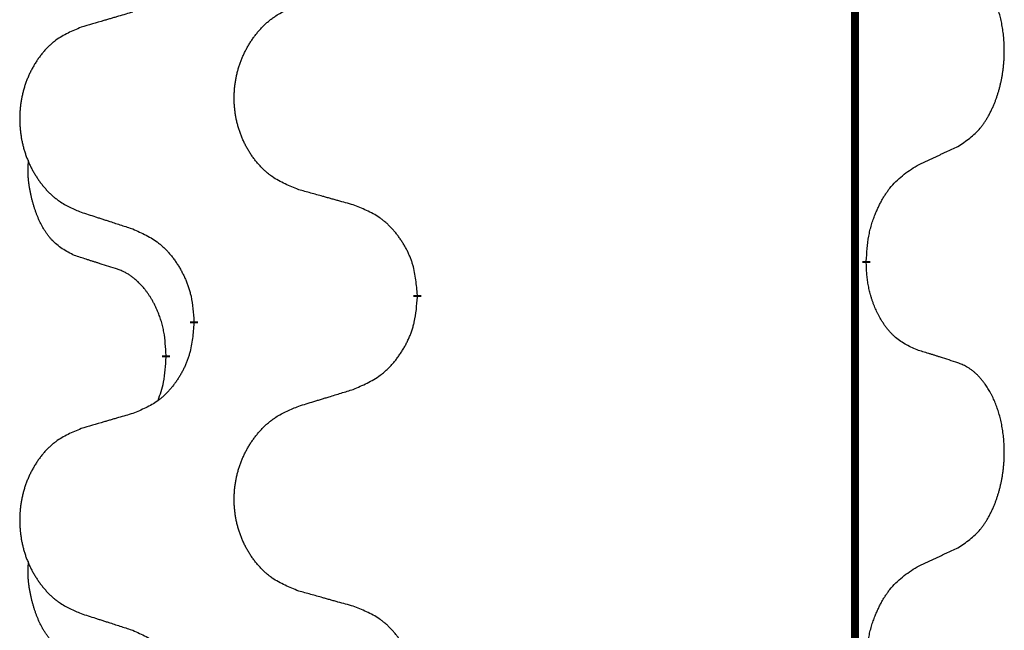
# Model space of a CAD drawing. Units: millimetres. Extents: x -548 to 1114, y -258 to 388.
# Drawn here: x 393 to 401, y 221 to 225 of the extents above; entities that cross this region are included whole.
import ezdxf

# ---------------------------------------------------------------- set-up
doc = ezdxf.new("R2010")
doc.units = ezdxf.units.MM
doc.linetypes.add('SLD_Durchgehend', pattern=[0, 0, 0])

# ---------------------------------------------------------------- blocks, each defined once
blk = doc.blocks.new('HL50WU-0-120', base_point=(283.1746, 64.6437))
at = {"color": 7, "linetype": 'SLD_Durchgehend', "const_width": 0.0625}
for points in [[(399.4688, 303.0662), (399.4688, 139.1662)], [(399.5589, 223.4961), (399.5589, 223.4811)], [(396.0097, 223.2271), (396.0097, 223.2121)], [(394.2429, 223.0052), (394.2429, 223.0202)], [(394.0227, 222.7512), (394.0227, 222.7362)]]:
    blk.add_lwpolyline(points, dxfattribs=at)
at = {"color": 7, "linetype": 'SLD_Durchgehend'}
for points, knots in [([(400.2828, 224.4041), (400.3149, 224.4249), (400.379, 224.4666), (400.4414, 224.5255), (400.4759, 224.569), (400.491, 224.59), (400.5052, 224.6117), (400.5191, 224.6348), (400.5327, 224.6593), (400.5459, 224.6852), (400.5582, 224.7115), (400.5692, 224.7372), (400.5791, 224.7621), (400.5879, 224.7863), (400.5962, 224.8106), (400.604, 224.8357), (400.6113, 224.8615), (400.6181, 224.8881), (400.6242, 224.9148), (400.6298, 224.9422), (400.6347, 224.9703), (400.639, 224.999), (400.6426, 225.0279), (400.6455, 225.057), (400.6477, 225.0865), (400.6492, 225.1162), (400.6499, 225.146), (400.6499, 225.1745), (400.6493, 225.2016), (400.648, 225.2273), (400.6463, 225.253), (400.6439, 225.2784), (400.6411, 225.3036), (400.6377, 225.3284), (400.6337, 225.3532), (400.6293, 225.3772), (400.6244, 225.4005), (400.6192, 225.423), (400.6134, 225.4454), (400.6073, 225.4672), (400.6008, 225.4885), (400.5939, 225.5091), (400.5865, 225.5295), (400.5786, 225.5499), (400.57, 225.5702), (400.5609, 225.5903), (400.5512, 225.6102), (400.5412, 225.6292), (400.5309, 225.6474), (400.5205, 225.6648), (400.5095, 225.6818), (400.4967, 225.7004), (400.4819, 225.7203), (400.4647, 225.7412), (400.4465, 225.7612), (400.428, 225.7794), (400.4093, 225.7959), (400.3906, 225.8107), (400.371, 225.8242), (400.3467, 225.8387), (400.3172, 225.8528), (400.2943, 225.8619), (400.2828, 225.8665)], [0, 0, 0, 0, 0.114626, 0.229253, 0.255136, 0.281028, 0.306957, 0.332884, 0.361934, 0.390985, 0.420018, 0.449052, 0.474762, 0.500472, 0.526183, 0.551894, 0.5793, 0.606707, 0.634112, 0.661518, 0.690573, 0.719628, 0.748686, 0.777743, 0.807529, 0.837316, 0.867099, 0.896882, 0.922639, 0.948395, 0.974152, 0.999908, 1.024987, 1.050066, 1.075144, 1.100222, 1.123355, 1.146488, 1.16962, 1.192753, 1.214494, 1.236235, 1.257976, 1.279718, 1.301816, 1.323914, 1.34601, 1.368106, 1.38839, 1.408673, 1.42896, 1.449249, 1.476285, 1.503323, 1.530378, 1.557432, 1.581269, 1.605108, 1.628896, 1.652672, 1.68974, 1.726808, 1.726808, 1.726808, 1.726808]), ([(395.0713, 224.0614), (395.035, 224.0758), (394.9625, 224.1047), (394.8845, 224.1469), (394.837, 224.1821), (394.8139, 224.2013), (394.7917, 224.2217), (394.7703, 224.2434), (394.7497, 224.2662), (394.73, 224.2901), (394.7113, 224.3149), (394.6937, 224.3404), (394.6771, 224.3665), (394.6616, 224.3932), (394.6471, 224.4204), (394.6336, 224.4484), (394.6212, 224.4769), (394.6099, 224.506), (394.5997, 224.5356), (394.5908, 224.5654), (394.583, 224.5955), (394.5764, 224.6259), (394.571, 224.6564), (394.5667, 224.6872), (394.5636, 224.7182), (394.5617, 224.7494), (394.5609, 224.7806), (394.5612, 224.8118), (394.5628, 224.8428), (394.5655, 224.8738), (394.5693, 224.9046), (394.5743, 224.9352), (394.5804, 224.9655), (394.5876, 224.9954), (394.5959, 225.0251), (394.6053, 225.0544), (394.6158, 225.0833), (394.6275, 225.1118), (394.6402, 225.1398), (394.6539, 225.1672), (394.6686, 225.1939), (394.6842, 225.2199), (394.7008, 225.2454), (394.7184, 225.2702), (394.7369, 225.2944), (394.7564, 225.3179), (394.7769, 225.3406), (394.7981, 225.3622), (394.8201, 225.3827), (394.8428, 225.4019), (394.8664, 225.42), (394.9103, 225.4502), (394.9785, 225.486), (395.0403, 225.5112), (395.0713, 225.5238)], [0, 0, 0, 0, 0.117086, 0.234172, 0.26425, 0.294342, 0.324476, 0.354607, 0.385625, 0.416644, 0.447649, 0.478654, 0.509524, 0.540393, 0.571263, 0.602133, 0.633372, 0.664611, 0.695847, 0.727084, 0.758108, 0.789132, 0.820159, 0.851185, 0.8824, 0.913614, 0.944827, 0.97604, 1.007095, 1.038151, 1.069208, 1.100265, 1.131069, 1.161872, 1.192674, 1.223475, 1.254222, 1.284969, 1.315717, 1.346465, 1.376816, 1.407167, 1.437517, 1.467868, 1.498416, 1.528964, 1.559522, 1.59008, 1.619832, 1.649585, 1.679305, 1.709013, 1.809224, 1.909434, 1.909434, 1.909434, 1.909434]), ([(393.7606, 225.4664), (393.7415, 225.4608), (393.7032, 225.4496), (393.6602, 225.437), (393.6315, 225.4286), (393.6172, 225.4244), (393.6029, 225.4201), (393.5885, 225.4159), (393.5742, 225.4117), (393.5598, 225.4075), (393.5455, 225.4033), (393.5058, 225.3916), (393.4408, 225.3725), (393.3806, 225.3548), (393.3505, 225.3459)], [0, 0, 0, 0, 0.0597754, 0.1195507, 0.1344951, 0.1494396, 0.164384, 0.1793284, 0.1942733, 0.2092182, 0.2241631, 0.239108, 0.3332541, 0.4274002, 0.4274002, 0.4274002, 0.4274002]), ([(393.3505, 225.3459), (393.316, 225.3314), (393.2468, 225.3025), (393.1727, 225.2602), (393.1277, 225.2251), (393.1057, 225.2059), (393.0846, 225.1855), (393.0643, 225.1639), (393.0447, 225.141), (393.026, 225.1171), (393.0082, 225.0923), (392.9915, 225.0669), (392.9757, 225.0408), (392.961, 225.0141), (392.9472, 224.9868), (392.9344, 224.9589), (392.9226, 224.9304), (392.9118, 224.9012), (392.9022, 224.8717), (392.8937, 224.8418), (392.8863, 224.8117), (392.88, 224.7814), (392.8749, 224.7509), (392.8708, 224.7201), (392.8679, 224.6891), (392.866, 224.6579), (392.8652, 224.6267), (392.8656, 224.5956), (392.8671, 224.5645), (392.8696, 224.5335), (392.8733, 224.5027), (392.878, 224.4721), (392.8838, 224.4419), (392.8906, 224.4119), (392.8985, 224.3822), (392.9075, 224.3529), (392.9175, 224.324), (392.9285, 224.2956), (392.9406, 224.2676), (392.9537, 224.2402), (392.9676, 224.2135), (392.9825, 224.1875), (392.9982, 224.162), (393.0149, 224.1372), (393.0326, 224.113), (393.0511, 224.0895), (393.0706, 224.0668), (393.0908, 224.0452), (393.1117, 224.0247), (393.1332, 224.0055), (393.1557, 223.9874), (393.1972, 223.9573), (393.2621, 223.9214), (393.3211, 223.8961), (393.3505, 223.8835)], [0, 0, 0, 0, 0.112481, 0.224961, 0.254205, 0.283463, 0.312765, 0.342064, 0.372505, 0.402946, 0.433372, 0.463798, 0.494314, 0.52483, 0.555347, 0.585864, 0.616922, 0.647981, 0.679038, 0.710095, 0.741061, 0.772027, 0.802995, 0.833963, 0.865172, 0.896381, 0.927588, 0.958795, 0.989832, 1.020868, 1.051906, 1.082944, 1.113652, 1.144359, 1.175065, 1.20577, 1.236283, 1.266796, 1.29731, 1.327824, 1.357761, 1.387698, 1.417635, 1.447572, 1.477483, 1.507394, 1.537316, 1.567238, 1.596112, 1.624989, 1.653829, 1.682658, 1.778901, 1.875145, 1.875145, 1.875145, 1.875145]), ([(399.9597, 224.2529), (399.9825, 224.2635), (400.028, 224.2846), (400.0773, 224.3076), (400.1079, 224.3219), (400.1195, 224.3273), (400.1312, 224.3328), (400.1429, 224.3383), (400.1545, 224.3437), (400.1662, 224.3492), (400.1778, 224.3547), (400.2012, 224.3656), (400.2362, 224.3821), (400.2672, 224.3968), (400.2828, 224.4041)], [0, 0, 0, 0, 0.075268, 0.1505361, 0.163415, 0.176294, 0.1891729, 0.2020518, 0.2149361, 0.2278204, 0.2407047, 0.253589, 0.3051493, 0.3567097, 0.3567097, 0.3567097, 0.3567097]), ([(393.2988, 223.5408), (393.266, 223.5576), (393.2003, 223.5911), (393.1369, 223.6436), (393.1027, 223.6829), (393.0885, 223.7009), (393.0753, 223.7196), (393.0622, 223.7396), (393.0495, 223.7609), (393.0371, 223.7834), (393.0256, 223.8064), (393.0151, 223.8291), (393.0056, 223.8515), (392.9971, 223.8735), (392.9891, 223.8957), (392.9815, 223.9186), (392.9742, 223.9423), (392.9673, 223.9667), (392.961, 223.9913), (392.9551, 224.0166), (392.9496, 224.0425), (392.9445, 224.0692), (392.9402, 224.0959), (392.9366, 224.123), (392.9338, 224.1503), (392.932, 224.1779), (392.9312, 224.2055), (392.9316, 224.2343), (392.9335, 224.2643), (392.9354, 224.285), (392.9363, 224.2954)], [0, 0, 0, 0, 0.1104767, 0.2209534, 0.2438284, 0.2667114, 0.2896326, 0.3125527, 0.3382849, 0.3640175, 0.389731, 0.4154442, 0.4390192, 0.4625939, 0.4861716, 0.5097495, 0.5351329, 0.5605162, 0.5859001, 0.6112844, 0.6383739, 0.665463, 0.6925584, 0.7196538, 0.7472958, 0.7749392, 0.8025614, 0.830178, 0.8614107, 0.8926434, 0.8926434, 0.8926434, 0.8926434]), ([(399.5589, 223.4961), (399.5609, 223.5291), (399.5649, 223.595), (399.5734, 223.6685), (399.5827, 223.716), (399.5878, 223.7384), (399.5935, 223.7608), (399.5998, 223.7826), (399.6064, 223.8038), (399.6135, 223.8245), (399.621, 223.845), (399.63, 223.8684), (399.6409, 223.8945), (399.654, 223.9232), (399.6679, 223.9515), (399.6822, 223.9783), (399.6969, 224.0037), (399.7119, 224.0275), (399.7279, 224.0507), (399.7675, 224.103), (399.8419, 224.1759), (399.9204, 224.2272), (399.9597, 224.2529)], [0, 0, 0, 0, 0.0991279, 0.1982558, 0.2212992, 0.2443459, 0.2673984, 0.2904499, 0.3123028, 0.3341557, 0.3560082, 0.3778615, 0.4093786, 0.4408961, 0.4724293, 0.503962, 0.5321252, 0.5602895, 0.5884188, 0.6165402, 0.7571053, 0.8976704, 0.8976704, 0.8976704, 0.8976704]), ([(395.5025, 223.9409), (395.4824, 223.9465), (395.4422, 223.9577), (395.397, 223.9703), (395.3668, 223.9787), (395.3517, 223.983), (395.3366, 223.9872), (395.3216, 223.9914), (395.3065, 223.9956), (395.2914, 223.9998), (395.2763, 224.004), (395.2346, 224.0157), (395.1662, 224.0348), (395.1029, 224.0525), (395.0713, 224.0614)], [0, 0, 0, 0, 0.0626283, 0.1252565, 0.140914, 0.1565714, 0.1722289, 0.1878864, 0.2035442, 0.219202, 0.2348598, 0.2505176, 0.3491531, 0.4477886, 0.4477886, 0.4477886, 0.4477886]), ([(396.0097, 223.2271), (396.0062, 223.2673), (395.9993, 223.3476), (395.983, 223.437), (395.9649, 223.4944), (395.9546, 223.5223), (395.9431, 223.5498), (395.9304, 223.5766), (395.9167, 223.6029), (395.9019, 223.6285), (395.8862, 223.6536), (395.8696, 223.6779), (395.8523, 223.7016), (395.8341, 223.7245), (395.815, 223.7467), (395.7953, 223.7679), (395.7748, 223.788), (395.7537, 223.8069), (395.7317, 223.8248), (395.6855, 223.8584), (395.6093, 223.8991), (395.5381, 223.927), (395.5025, 223.9409)], [0, 0, 0, 0, 0.1209346, 0.2418691, 0.2715902, 0.3013222, 0.3310797, 0.3608342, 0.3904011, 0.4199685, 0.4495293, 0.4790908, 0.5083301, 0.5375686, 0.5668172, 0.5960652, 0.6244344, 0.6528069, 0.6811435, 0.7094671, 0.8241186, 0.93877, 0.93877, 0.93877, 0.93877]), ([(393.3505, 223.8835), (393.3695, 223.8773), (393.4075, 223.865), (393.4503, 223.8512), (393.4788, 223.8419), (393.493, 223.8373), (393.5073, 223.8327), (393.5215, 223.8281), (393.5358, 223.8235), (393.55, 223.8189), (393.5643, 223.8142), (393.6041, 223.8013), (393.6696, 223.7801), (393.7303, 223.7604), (393.7606, 223.7506)], [0, 0, 0, 0, 0.0599168, 0.1198336, 0.1348129, 0.1497923, 0.1647716, 0.179751, 0.1947305, 0.2097099, 0.2246894, 0.2396689, 0.3353723, 0.4310757, 0.4310757, 0.4310757, 0.4310757]), ([(393.7606, 223.7506), (393.7959, 223.7346), (393.8664, 223.7028), (393.9417, 223.6572), (393.9871, 223.6198), (394.0093, 223.5993), (394.0305, 223.5778), (394.0509, 223.5549), (394.0705, 223.5309), (394.0894, 223.5057), (394.1072, 223.4798), (394.124, 223.4531), (394.1399, 223.4258), (394.1549, 223.3978), (394.1688, 223.3692), (394.1815, 223.34), (394.1931, 223.3102), (394.2035, 223.2798), (394.2125, 223.249), (394.2253, 223.196), (394.236, 223.1195), (394.2406, 223.0533), (394.2429, 223.0202)], [0, 0, 0, 0, 0.1161018, 0.2322037, 0.2623496, 0.2925108, 0.3227169, 0.3529195, 0.3843764, 0.415834, 0.4472779, 0.4787225, 0.5104414, 0.5421594, 0.5738837, 0.6056077, 0.6377093, 0.6698134, 0.7018938, 0.7339652, 0.8335001, 0.9330351, 0.9330351, 0.9330351, 0.9330351]), ([(393.6219, 223.4386), (393.5988, 223.4457), (393.5526, 223.4598), (393.5026, 223.4753), (393.4719, 223.485), (393.4604, 223.4886), (393.4488, 223.4923), (393.4373, 223.4959), (393.4257, 223.4996), (393.4142, 223.5033), (393.4027, 223.507), (393.3796, 223.5145), (393.345, 223.5257), (393.3142, 223.5358), (393.2988, 223.5408)], [0, 0, 0, 0, 0.072467, 0.1449339, 0.1570396, 0.1691453, 0.181251, 0.1933566, 0.2054742, 0.2175917, 0.2297093, 0.2418268, 0.2903502, 0.3388736, 0.3388736, 0.3388736, 0.3388736]), ([(394.0227, 222.7512), (394.021, 222.7819), (394.0175, 222.8432), (394.0099, 222.9116), (394.0013, 222.9558), (393.9966, 222.9768), (393.9913, 222.9977), (393.9855, 223.018), (393.9793, 223.0378), (393.9727, 223.057), (393.9656, 223.076), (393.9573, 223.0967), (393.9477, 223.1191), (393.9365, 223.143), (393.9245, 223.1665), (393.912, 223.1889), (393.8993, 223.2101), (393.8863, 223.2301), (393.8727, 223.2496), (393.857, 223.2705), (393.8391, 223.2924), (393.8186, 223.315), (393.7969, 223.3365), (393.7748, 223.3558), (393.7526, 223.3732), (393.7303, 223.3885), (393.7072, 223.4024), (393.6814, 223.4156), (393.6529, 223.4275), (393.6322, 223.4349), (393.6219, 223.4386)], [0, 0, 0, 0, 0.0921911, 0.1843821, 0.20591, 0.2274409, 0.2489766, 0.2705115, 0.2907895, 0.3110675, 0.3313472, 0.3516275, 0.3780441, 0.4044611, 0.4308749, 0.4572883, 0.4811357, 0.5049824, 0.5288358, 0.5526907, 0.5831984, 0.6137075, 0.6442319, 0.6747535, 0.7017613, 0.7287719, 0.7557302, 0.7826753, 0.8155538, 0.8484323, 0.8484323, 0.8484323, 0.8484323]), ([(399.9597, 222.7937), (399.9277, 222.8083), (399.8637, 222.8376), (399.7991, 222.8829), (399.7624, 222.918), (399.7462, 222.9352), (399.7309, 222.9531), (399.7157, 222.9724), (399.7008, 222.9931), (399.6862, 223.0152), (399.6725, 223.0378), (399.6603, 223.0596), (399.6495, 223.0803), (399.64, 223.1), (399.6311, 223.1199), (399.6224, 223.1406), (399.6141, 223.1621), (399.6062, 223.1844), (399.5989, 223.2069), (399.5925, 223.2286), (399.5869, 223.2495), (399.5821, 223.2696), (399.5776, 223.2899), (399.5737, 223.3104), (399.5701, 223.3314), (399.567, 223.3527), (399.5645, 223.3741), (399.5619, 223.4026), (399.56, 223.4383), (399.5593, 223.4668), (399.5589, 223.4811)], [0, 0, 0, 0, 0.1054562, 0.2109123, 0.2344291, 0.2579548, 0.2815165, 0.3050767, 0.3315574, 0.3580389, 0.3845049, 0.4109705, 0.4328054, 0.4546397, 0.4764736, 0.4983077, 0.5219471, 0.5455868, 0.5692264, 0.5928659, 0.6135516, 0.634237, 0.6549231, 0.6756092, 0.6971494, 0.71869, 0.740226, 0.7617607, 0.804578, 0.8473954, 0.8473954, 0.8473954, 0.8473954]), ([(395.5025, 222.4818), (395.5395, 222.4976), (395.6135, 222.5293), (395.6927, 222.5749), (395.7406, 222.6125), (395.764, 222.6329), (395.7863, 222.6544), (395.8078, 222.6773), (395.8284, 222.7013), (395.8482, 222.7265), (395.867, 222.7525), (395.8847, 222.7791), (395.9014, 222.8065), (395.9172, 222.8344), (395.9318, 222.863), (395.9452, 222.8922), (395.9574, 222.922), (395.9683, 222.9524), (395.9777, 222.9832), (395.9913, 223.0362), (396.0025, 223.1128), (396.0073, 223.179), (396.0097, 223.2121)], [0, 0, 0, 0, 0.1207225, 0.241445, 0.272411, 0.3033922, 0.334416, 0.3654362, 0.3974567, 0.4294779, 0.4614868, 0.4934965, 0.5255609, 0.5576245, 0.5896947, 0.6217645, 0.6540243, 0.6862868, 0.7185226, 0.7507482, 0.8503626, 0.9499769, 0.9499769, 0.9499769, 0.9499769]), ([(394.2429, 223.0052), (394.2395, 222.9651), (394.2329, 222.8848), (394.2174, 222.7954), (394.2002, 222.738), (394.1905, 222.7101), (394.1795, 222.6826), (394.1675, 222.6557), (394.1544, 222.6295), (394.1404, 222.6039), (394.1255, 222.5788), (394.1097, 222.5544), (394.0932, 222.5308), (394.0759, 222.5079), (394.0578, 222.4857), (394.039, 222.4645), (394.0196, 222.4444), (393.9995, 222.4255), (393.9786, 222.4076), (393.9348, 222.3741), (393.8624, 222.3334), (393.7945, 222.3054), (393.7606, 222.2914)], [0, 0, 0, 0, 0.1207923, 0.2415845, 0.2711145, 0.3006544, 0.3302167, 0.3597763, 0.388964, 0.418152, 0.4473341, 0.4765167, 0.5051788, 0.5338402, 0.5625129, 0.591185, 0.618755, 0.6463281, 0.6738633, 0.7013854, 0.8115011, 0.9216168, 0.9216168, 0.9216168, 0.9216168]), ([(393.9591, 222.3938), (393.9676, 222.4175), (393.9847, 222.4649), (394.0068, 222.5457), (394.0175, 222.6369), (394.021, 222.7031), (394.0227, 222.7362)], [0, 0, 0, 0, 0.0756193, 0.1512387, 0.250723, 0.3502073, 0.3502073, 0.3502073, 0.3502073]), ([(400.2828, 222.6915), (400.2598, 222.699), (400.2137, 222.7141), (400.1637, 222.7302), (400.1329, 222.74), (400.1214, 222.7437), (400.1099, 222.7473), (400.0983, 222.7509), (400.0868, 222.7546), (400.0752, 222.7582), (400.0637, 222.7618), (400.0406, 222.7689), (400.0059, 222.7796), (399.9751, 222.789), (399.9597, 222.7937)], [0, 0, 0, 0, 0.0726997, 0.1453994, 0.1575073, 0.1696152, 0.1817231, 0.193831, 0.205927, 0.2180229, 0.2301189, 0.2422149, 0.2905443, 0.3388737, 0.3388737, 0.3388737, 0.3388737]), ([(400.2828, 221.2291), (400.3149, 221.2499), (400.379, 221.2916), (400.4414, 221.3505), (400.4759, 221.394), (400.491, 221.415), (400.5052, 221.4367), (400.5191, 221.4598), (400.5327, 221.4843), (400.5459, 221.5102), (400.5582, 221.5365), (400.5692, 221.5622), (400.5791, 221.5871), (400.5879, 221.6113), (400.5962, 221.6356), (400.604, 221.6607), (400.6113, 221.6865), (400.6181, 221.7131), (400.6242, 221.7398), (400.6298, 221.7672), (400.6347, 221.7953), (400.639, 221.824), (400.6426, 221.8529), (400.6455, 221.882), (400.6477, 221.9115), (400.6492, 221.9412), (400.6499, 221.971), (400.6499, 221.9995), (400.6493, 222.0266), (400.648, 222.0523), (400.6463, 222.078), (400.6439, 222.1034), (400.6411, 222.1286), (400.6377, 222.1534), (400.6337, 222.1782), (400.6293, 222.2022), (400.6244, 222.2255), (400.6192, 222.248), (400.6134, 222.2704), (400.6073, 222.2922), (400.6008, 222.3135), (400.5939, 222.3341), (400.5865, 222.3545), (400.5786, 222.3749), (400.57, 222.3952), (400.5609, 222.4153), (400.5512, 222.4352), (400.5412, 222.4542), (400.5309, 222.4724), (400.5205, 222.4898), (400.5095, 222.5068), (400.4967, 222.5254), (400.4819, 222.5453), (400.4647, 222.5662), (400.4465, 222.5862), (400.428, 222.6044), (400.4093, 222.6209), (400.3906, 222.6357), (400.371, 222.6492), (400.3467, 222.6637), (400.3172, 222.6778), (400.2943, 222.6869), (400.2828, 222.6915)], [0, 0, 0, 0, 0.114626, 0.229253, 0.255136, 0.281028, 0.306957, 0.332884, 0.361934, 0.390985, 0.420018, 0.449052, 0.474762, 0.500472, 0.526183, 0.551894, 0.5793, 0.606707, 0.634112, 0.661518, 0.690573, 0.719628, 0.748686, 0.777743, 0.807529, 0.837316, 0.867099, 0.896882, 0.922639, 0.948395, 0.974152, 0.999908, 1.024987, 1.050066, 1.075144, 1.100222, 1.123355, 1.146488, 1.16962, 1.192753, 1.214494, 1.236235, 1.257976, 1.279718, 1.301816, 1.323914, 1.34601, 1.368106, 1.38839, 1.408673, 1.42896, 1.449249, 1.476285, 1.503323, 1.530378, 1.557432, 1.581269, 1.605108, 1.628896, 1.652672, 1.68974, 1.726808, 1.726808, 1.726808, 1.726808]), ([(395.0713, 222.3488), (395.0912, 222.355), (395.1312, 222.3673), (395.1762, 222.3811), (395.2062, 222.3904), (395.2211, 222.395), (395.2361, 222.3996), (395.2511, 222.4042), (395.2661, 222.4088), (395.2811, 222.4135), (395.2961, 222.4181), (395.338, 222.431), (395.4068, 222.4522), (395.4706, 222.4719), (395.5025, 222.4818)], [0, 0, 0, 0, 0.062728, 0.1254559, 0.141138, 0.1568202, 0.1725023, 0.1881844, 0.2038666, 0.2195488, 0.235231, 0.2509132, 0.3511056, 0.4512981, 0.4512981, 0.4512981, 0.4512981]), ([(395.0713, 220.8864), (395.035, 220.9008), (394.9625, 220.9297), (394.8845, 220.9719), (394.837, 221.0071), (394.8139, 221.0263), (394.7917, 221.0467), (394.7703, 221.0684), (394.7497, 221.0912), (394.73, 221.1151), (394.7113, 221.1399), (394.6937, 221.1654), (394.6771, 221.1915), (394.6616, 221.2182), (394.6471, 221.2454), (394.6336, 221.2734), (394.6212, 221.3019), (394.6099, 221.331), (394.5997, 221.3606), (394.5908, 221.3904), (394.583, 221.4205), (394.5764, 221.4509), (394.571, 221.4814), (394.5667, 221.5122), (394.5636, 221.5432), (394.5617, 221.5744), (394.5609, 221.6056), (394.5612, 221.6368), (394.5628, 221.6678), (394.5655, 221.6988), (394.5693, 221.7296), (394.5743, 221.7602), (394.5804, 221.7905), (394.5876, 221.8204), (394.5959, 221.8501), (394.6053, 221.8794), (394.6158, 221.9083), (394.6275, 221.9368), (394.6402, 221.9648), (394.6539, 221.9922), (394.6686, 222.0189), (394.6842, 222.0449), (394.7008, 222.0704), (394.7184, 222.0952), (394.7369, 222.1194), (394.7564, 222.1429), (394.7769, 222.1656), (394.7981, 222.1872), (394.8201, 222.2077), (394.8428, 222.2269), (394.8664, 222.245), (394.9103, 222.2752), (394.9785, 222.311), (395.0403, 222.3362), (395.0713, 222.3488)], [0, 0, 0, 0, 0.117086, 0.234172, 0.26425, 0.294342, 0.324476, 0.354607, 0.385625, 0.416644, 0.447649, 0.478654, 0.509524, 0.540393, 0.571263, 0.602133, 0.633372, 0.664611, 0.695847, 0.727084, 0.758108, 0.789132, 0.820159, 0.851185, 0.8824, 0.913614, 0.944827, 0.97604, 1.007095, 1.038151, 1.069208, 1.100265, 1.131069, 1.161872, 1.192674, 1.223475, 1.254222, 1.284969, 1.315717, 1.346465, 1.376816, 1.407167, 1.437517, 1.467868, 1.498416, 1.528964, 1.559522, 1.59008, 1.619832, 1.649585, 1.679305, 1.709013, 1.809224, 1.909434, 1.909434, 1.909434, 1.909434]), ([(393.7606, 222.2914), (393.7415, 222.2858), (393.7032, 222.2746), (393.6602, 222.262), (393.6315, 222.2536), (393.6172, 222.2494), (393.6029, 222.2451), (393.5885, 222.2409), (393.5742, 222.2367), (393.5598, 222.2325), (393.5455, 222.2283), (393.5058, 222.2166), (393.4408, 222.1975), (393.3806, 222.1798), (393.3505, 222.1709)], [0, 0, 0, 0, 0.0597754, 0.1195507, 0.1344951, 0.1494396, 0.164384, 0.1793284, 0.1942733, 0.2092182, 0.2241631, 0.239108, 0.3332541, 0.4274002, 0.4274002, 0.4274002, 0.4274002]), ([(393.3505, 222.1709), (393.316, 222.1564), (393.2468, 222.1275), (393.1727, 222.0852), (393.1277, 222.0501), (393.1057, 222.0309), (393.0846, 222.0105), (393.0643, 221.9889), (393.0447, 221.966), (393.026, 221.9421), (393.0082, 221.9173), (392.9915, 221.8919), (392.9757, 221.8658), (392.961, 221.8391), (392.9472, 221.8118), (392.9344, 221.7839), (392.9226, 221.7554), (392.9118, 221.7262), (392.9022, 221.6967), (392.8937, 221.6668), (392.8863, 221.6367), (392.88, 221.6064), (392.8749, 221.5759), (392.8708, 221.5451), (392.8679, 221.5141), (392.866, 221.4829), (392.8652, 221.4517), (392.8656, 221.4206), (392.8671, 221.3895), (392.8696, 221.3585), (392.8733, 221.3277), (392.878, 221.2971), (392.8838, 221.2669), (392.8906, 221.2369), (392.8985, 221.2072), (392.9075, 221.1779), (392.9175, 221.149), (392.9285, 221.1206), (392.9406, 221.0926), (392.9537, 221.0652), (392.9676, 221.0385), (392.9825, 221.0125), (392.9982, 220.987), (393.0149, 220.9622), (393.0326, 220.938), (393.0511, 220.9145), (393.0706, 220.8918), (393.0908, 220.8702), (393.1117, 220.8497), (393.1332, 220.8305), (393.1557, 220.8124), (393.1972, 220.7823), (393.2621, 220.7464), (393.3211, 220.7211), (393.3505, 220.7085)], [0, 0, 0, 0, 0.112481, 0.224961, 0.254205, 0.283463, 0.312765, 0.342064, 0.372505, 0.402946, 0.433372, 0.463798, 0.494314, 0.52483, 0.555347, 0.585864, 0.616922, 0.647981, 0.679038, 0.710095, 0.741061, 0.772027, 0.802995, 0.833963, 0.865172, 0.896381, 0.927588, 0.958795, 0.989832, 1.020868, 1.051906, 1.082944, 1.113652, 1.144359, 1.175065, 1.20577, 1.236283, 1.266796, 1.29731, 1.327824, 1.357761, 1.387698, 1.417635, 1.447572, 1.477483, 1.507394, 1.537316, 1.567238, 1.596112, 1.624989, 1.653829, 1.682658, 1.778901, 1.875145, 1.875145, 1.875145, 1.875145]), ([(399.9597, 221.0779), (399.9825, 221.0885), (400.028, 221.1096), (400.0773, 221.1326), (400.1079, 221.1469), (400.1195, 221.1523), (400.1312, 221.1578), (400.1429, 221.1633), (400.1545, 221.1687), (400.1662, 221.1742), (400.1778, 221.1797), (400.2012, 221.1906), (400.2362, 221.2071), (400.2672, 221.2218), (400.2828, 221.2291)], [0, 0, 0, 0, 0.075268, 0.1505361, 0.163415, 0.176294, 0.1891729, 0.2020518, 0.2149361, 0.2278204, 0.2407047, 0.253589, 0.3051493, 0.3567097, 0.3567097, 0.3567097, 0.3567097]), ([(393.2988, 220.3658), (393.266, 220.3826), (393.2003, 220.4161), (393.1369, 220.4686), (393.1027, 220.5079), (393.0885, 220.5259), (393.0753, 220.5446), (393.0622, 220.5646), (393.0495, 220.5859), (393.0371, 220.6084), (393.0256, 220.6314), (393.0151, 220.6541), (393.0056, 220.6765), (392.9971, 220.6985), (392.9891, 220.7207), (392.9815, 220.7436), (392.9742, 220.7673), (392.9673, 220.7917), (392.961, 220.8163), (392.9551, 220.8416), (392.9496, 220.8675), (392.9445, 220.8942), (392.9402, 220.9209), (392.9366, 220.948), (392.9338, 220.9753), (392.932, 221.0029), (392.9312, 221.0305), (392.9316, 221.0593), (392.9335, 221.0893), (392.9354, 221.11), (392.9363, 221.1204)], [0, 0, 0, 0, 0.1104767, 0.2209534, 0.2438284, 0.2667114, 0.2896326, 0.3125527, 0.3382849, 0.3640175, 0.389731, 0.4154442, 0.4390192, 0.4625939, 0.4861716, 0.5097495, 0.5351329, 0.5605162, 0.5859001, 0.6112844, 0.6383739, 0.665463, 0.6925584, 0.7196538, 0.7472958, 0.7749392, 0.8025614, 0.830178, 0.8614107, 0.8926434, 0.8926434, 0.8926434, 0.8926434]), ([(399.5589, 220.3211), (399.5609, 220.3541), (399.5649, 220.42), (399.5734, 220.4935), (399.5827, 220.541), (399.5878, 220.5634), (399.5935, 220.5858), (399.5998, 220.6076), (399.6064, 220.6288), (399.6135, 220.6495), (399.621, 220.67), (399.63, 220.6934), (399.6409, 220.7195), (399.654, 220.7482), (399.6679, 220.7765), (399.6822, 220.8033), (399.6969, 220.8287), (399.7119, 220.8525), (399.7279, 220.8757), (399.7675, 220.928), (399.8419, 221.0009), (399.9204, 221.0522), (399.9597, 221.0779)], [0, 0, 0, 0, 0.0991279, 0.1982558, 0.2212992, 0.2443459, 0.2673984, 0.2904499, 0.3123028, 0.3341557, 0.3560082, 0.3778615, 0.4093786, 0.4408961, 0.4724293, 0.503962, 0.5321252, 0.5602895, 0.5884188, 0.6165402, 0.7571053, 0.8976704, 0.8976704, 0.8976704, 0.8976704]), ([(395.5025, 220.7659), (395.4824, 220.7715), (395.4422, 220.7827), (395.397, 220.7953), (395.3668, 220.8037), (395.3517, 220.808), (395.3366, 220.8122), (395.3216, 220.8164), (395.3065, 220.8206), (395.2914, 220.8248), (395.2763, 220.829), (395.2346, 220.8407), (395.1662, 220.8598), (395.1029, 220.8775), (395.0713, 220.8864)], [0, 0, 0, 0, 0.0626283, 0.1252565, 0.140914, 0.1565714, 0.1722289, 0.1878864, 0.2035442, 0.219202, 0.2348598, 0.2505176, 0.3491531, 0.4477886, 0.4477886, 0.4477886, 0.4477886]), ([(393.3505, 220.7085), (393.3695, 220.7023), (393.4075, 220.69), (393.4503, 220.6762), (393.4788, 220.6669), (393.493, 220.6623), (393.5073, 220.6577), (393.5215, 220.6531), (393.5358, 220.6485), (393.55, 220.6439), (393.5643, 220.6392), (393.6041, 220.6263), (393.6696, 220.6051), (393.7303, 220.5854), (393.7606, 220.5756)], [0, 0, 0, 0, 0.0599168, 0.1198336, 0.1348129, 0.1497923, 0.1647716, 0.179751, 0.1947305, 0.2097099, 0.2246894, 0.2396689, 0.3353723, 0.4310757, 0.4310757, 0.4310757, 0.4310757]), ([(396.0097, 220.0521), (396.0062, 220.0923), (395.9993, 220.1726), (395.983, 220.262), (395.9649, 220.3194), (395.9546, 220.3473), (395.9431, 220.3748), (395.9304, 220.4016), (395.9167, 220.4279), (395.9019, 220.4535), (395.8862, 220.4786), (395.8696, 220.5029), (395.8523, 220.5266), (395.8341, 220.5495), (395.815, 220.5717), (395.7953, 220.5929), (395.7748, 220.613), (395.7537, 220.6319), (395.7317, 220.6498), (395.6855, 220.6834), (395.6093, 220.7241), (395.5381, 220.752), (395.5025, 220.7659)], [0, 0, 0, 0, 0.1209346, 0.2418691, 0.2715902, 0.3013222, 0.3310797, 0.3608342, 0.3904011, 0.4199685, 0.4495293, 0.4790908, 0.5083301, 0.5375686, 0.5668172, 0.5960652, 0.6244344, 0.6528069, 0.6811435, 0.7094671, 0.8241186, 0.93877, 0.93877, 0.93877, 0.93877]), ([(393.7606, 220.5756), (393.7959, 220.5596), (393.8664, 220.5278), (393.9417, 220.4822), (393.9871, 220.4448), (394.0093, 220.4243), (394.0305, 220.4028), (394.0509, 220.3799), (394.0705, 220.3559), (394.0894, 220.3307), (394.1072, 220.3048), (394.124, 220.2781), (394.1399, 220.2508), (394.1549, 220.2228), (394.1688, 220.1942), (394.1815, 220.165), (394.1931, 220.1352), (394.2035, 220.1048), (394.2125, 220.074), (394.2253, 220.021), (394.236, 219.9445), (394.2406, 219.8783), (394.2429, 219.8452)], [0, 0, 0, 0, 0.1161018, 0.2322037, 0.2623496, 0.2925108, 0.3227169, 0.3529195, 0.3843764, 0.415834, 0.4472779, 0.4787225, 0.5104414, 0.5421594, 0.5738837, 0.6056077, 0.6377093, 0.6698134, 0.7018938, 0.7339652, 0.8335001, 0.9330351, 0.9330351, 0.9330351, 0.9330351])]:
    blk.add_open_spline(points, degree=3, knots=knots, dxfattribs=at)

msp = doc.modelspace()

# ---------------------------------------------------------------- block references
msp.add_blockref('HL50WU-0-120', (283.1746, 64.6437))

doc.saveas('drawing.dxf')
